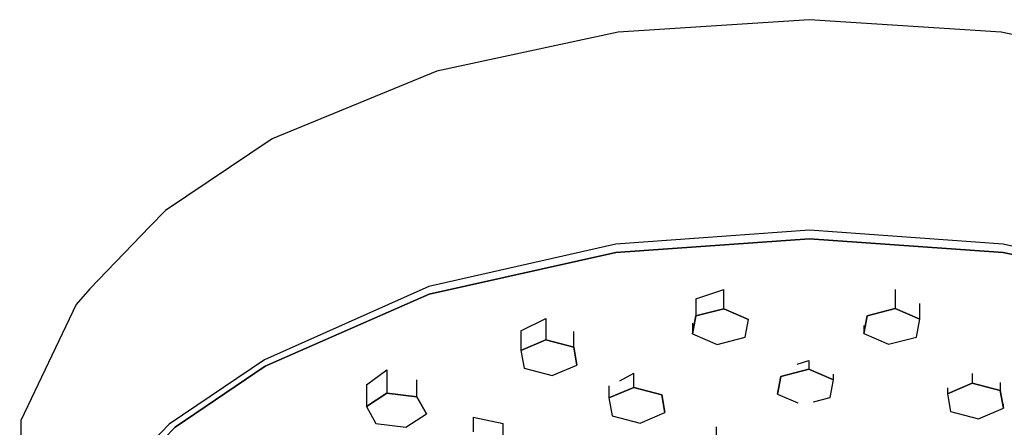
# Model space of a CAD drawing. Extents: x -5.4 to 5.4, y -10.5 to 10.5.
# Drawn here: x -5.4 to 1.3, y 7.8 to 10.5 of the extents above; entities that cross this region are included whole.
import ezdxf

# ---------------------------------------------------------------- set-up
doc = ezdxf.new("R2010")
doc.units = 0
doc.header["$MEASUREMENT"] = 0

msp = doc.modelspace()

# ---------------------------------------------------------------- linework, layer by layer
at = {"linetype": 'Continuous'}
for p, q in [((-0.000008, 10.541603), (-1.306253, 10.457489)), ((1.306239, 10.457489), (-0.000008, 10.541603)), ((-1.306253, 10.457489), (-2.543157, 10.189842)), ((2.543144, 10.18985), (1.306239, 10.457489)), ((-2.543157, 10.189842), (-3.66639, 9.728394)), ((-3.66639, 9.728394), (-4.393453, 9.238754)), ((-4.393453, 9.238754), (-4.500743, 9.129532)), ((-4.500743, 9.129532), (-4.909732, 8.705704)), ((-0.000006, 9.104576), (-1.320747, 9.009148)), ((1.320736, 9.009155), (-0.000006, 9.104576)), ((-1.320747, 9.009148), (-2.595699, 8.721062)), ((-0.000006, 9.047137), (-1.320677, 8.953875)), ((-1.320676, 8.953873), (-0.000005, 9.047135)), ((1.320664, 8.953883), (-0.000006, 9.047137)), ((-0.000005, 9.047135), (1.320665, 8.953881)), ((2.59569, 8.72107), (1.320736, 9.009155)), ((-1.320677, 8.953875), (-2.59362, 8.669535)), ((-2.593619, 8.669533), (-1.320676, 8.953873)), ((2.593609, 8.669543), (1.320664, 8.953883)), ((1.320665, 8.953881), (2.59361, 8.669541)), ((-4.909732, 8.705704), (-5.001454, 8.596955)), ((-2.595699, 8.721062), (-3.717514, 8.2193)), ((-3.712124, 8.17675), (-2.593619, 8.669533)), ((-2.59362, 8.669535), (-3.712123, 8.176752)), ((-0.775959, 8.63758), (-0.584398, 8.699883)), ((-0.584398, 8.56903), (-0.584398, 8.699883)), ((0.583637, 8.69986), (0.583637, 8.569876)), ((-5.001454, 8.596955), (-5.378975, 7.807488)), ((-0.775959, 8.63758), (-0.775959, 8.519782)), ((0.752425, 8.497588), (0.752424, 8.604782)), ((-0.775959, 8.519782), (-0.584398, 8.56903)), ((-0.584398, 8.56903), (-0.775959, 8.519782)), ((-0.584398, 8.56903), (-0.415611, 8.496741)), ((-0.415611, 8.496741), (-0.584398, 8.56903)), ((0.392078, 8.520636), (0.583637, 8.569876)), ((0.583637, 8.569876), (0.392078, 8.520636)), ((0.583637, 8.569876), (0.752425, 8.497588)), ((0.752425, 8.497588), (0.583637, 8.569876)), ((-1.969079, 8.419129), (-1.799569, 8.502035)), ((-1.799569, 8.502035), (-1.799569, 8.356116)), ((-0.798732, 8.398246), (-0.775959, 8.519782)), ((-0.775959, 8.519782), (-0.798732, 8.398246)), ((-0.798732, 8.469979), (-0.798732, 8.398246)), ((-0.438385, 8.375197), (-0.415611, 8.496741)), ((0.369304, 8.399092), (0.392078, 8.520636)), ((0.392078, 8.520636), (0.369304, 8.399092)), ((0.729651, 8.376052), (0.752425, 8.497588)), ((-1.969079, 8.419129), (-1.969079, 8.284407)), ((-1.608506, 8.306212), (-1.608506, 8.414354)), ((-0.798732, 8.398246), (-0.629945, 8.325957)), ((0.369304, 8.455453), (0.369304, 8.399092)), ((0.369304, 8.399092), (0.538091, 8.326804)), ((-1.969079, 8.284407), (-1.799569, 8.356116)), ((-1.799569, 8.356116), (-1.969079, 8.284407)), ((-1.799569, 8.356116), (-1.608506, 8.306212)), ((-1.608506, 8.306212), (-1.799569, 8.356116)), ((-0.629945, 8.325957), (-0.438385, 8.375197)), ((0.538091, 8.326804), (0.729651, 8.376052)), ((-1.969079, 8.284407), (-1.947528, 8.162795)), ((-1.608506, 8.306212), (-1.586955, 8.1846)), ((-1.586955, 8.1846), (-1.608506, 8.306212)), ((-3.717514, 8.2193), (-4.368661, 7.78035)), ((-0.084082, 8.191158), (-0.00508, 8.216852)), ((-0.00508, 8.216852), (-0.00508, 8.157042)), ((-3.712123, 8.176752), (-4.326713, 7.761599)), ((-4.326713, 7.761597), (-3.712124, 8.17675)), ((-3.022385, 8.050584), (-2.882527, 8.151574)), ((-2.882527, 8.151574), (-2.882527, 7.9924)), ((-1.947528, 8.162795), (-1.756465, 8.112891)), ((-1.756465, 8.112891), (-1.586955, 8.1846)), ((-1.294062, 8.07781), (-1.199238, 8.130073)), ((-1.199238, 8.031775), (-1.199238, 8.130073)), ((-0.196639, 8.107795), (-0.00508, 8.157042)), ((-0.00508, 8.157042), (-0.196639, 8.107795)), ((-0.00508, 8.157042), (0.163708, 8.084761)), ((0.163708, 8.084761), (-0.00508, 8.157042)), ((1.109827, 8.126975), (1.109827, 8.060996)), ((-2.67776, 7.967124), (-2.67776, 8.084743)), ((-0.219413, 7.986266), (-0.196639, 8.107795)), ((-0.196639, 8.107795), (-0.219413, 7.986266)), ((0.140935, 7.963225), (0.163708, 8.084761)), ((0.163708, 8.084761), (0.163708, 8.123077)), ((0.940318, 7.989287), (1.109827, 8.060996)), ((1.109827, 8.060996), (0.940318, 7.989287)), ((1.109827, 8.060996), (1.30089, 8.0111)), ((1.30089, 8.0111), (1.109827, 8.060996)), ((1.30089, 8.066039), (1.30089, 8.0111)), ((-3.022385, 8.050584), (-3.022385, 7.901442)), ((-3.022385, 7.901442), (-2.882527, 7.9924)), ((-2.882527, 7.9924), (-3.022385, 7.901442)), ((-2.882527, 7.9924), (-2.67776, 7.967124)), ((-2.67776, 7.967124), (-2.882527, 7.9924)), ((-1.368749, 8.044019), (-1.368749, 7.960067)), ((-1.368749, 7.960067), (-1.199238, 8.031775)), ((-1.199238, 8.031775), (-1.368749, 7.960067)), ((-1.199238, 8.031775), (-1.008176, 7.981871)), ((-1.008176, 7.981871), (-1.199238, 8.031775)), ((-0.219413, 8.004249), (-0.219413, 7.986266)), ((0.940318, 8.030432), (0.940318, 7.989287)), ((1.30089, 8.0111), (1.322441, 7.889479)), ((1.322441, 7.889479), (1.30089, 8.0111)), ((-2.67776, 7.967124), (-2.61285, 7.850882)), ((-2.61285, 7.850882), (-2.67776, 7.967124)), ((-1.368749, 7.960067), (-1.347197, 7.838454)), ((-1.008176, 7.981871), (-0.986624, 7.860259)), ((-0.986624, 7.860259), (-1.008176, 7.981871)), ((-0.219413, 7.986266), (-0.079097, 7.926165)), ((0.026146, 7.93371), (0.140935, 7.963225)), ((0.940318, 7.989287), (0.961868, 7.867675)), ((-3.022385, 7.901442), (-2.957473, 7.785208)), ((-1.156134, 7.78855), (-0.986624, 7.860259)), ((0.961868, 7.867675), (1.152931, 7.817771)), ((1.152931, 7.817771), (1.322441, 7.889479)), ((1.322441, 7.889479), (1.322441, 7.918139)), ((-5.378975, 7.807488), (-5.38728, 6.982521)), ((-2.752706, 7.759932), (-2.61285, 7.850882)), ((-2.29555, 7.829059), (-2.29555, 7.728148)), ((-2.29555, 7.829059), (-2.090783, 7.785292)), ((-1.347197, 7.838454), (-1.156134, 7.78855)), ((-4.368661, 7.78035), (-4.858752, 7.27652)), ((-4.326713, 7.761599), (-4.78928, 7.286188)), ((-4.78928, 7.286186), (-4.326713, 7.761597)), ((-2.957473, 7.785208), (-2.752706, 7.759932)), ((-2.090783, 7.702872), (-2.090783, 7.785292)), ((-0.637523, 7.762053), (-0.637523, 7.662375))]:
    msp.add_line(p, q, dxfattribs=at)

doc.saveas('drawing.dxf')
